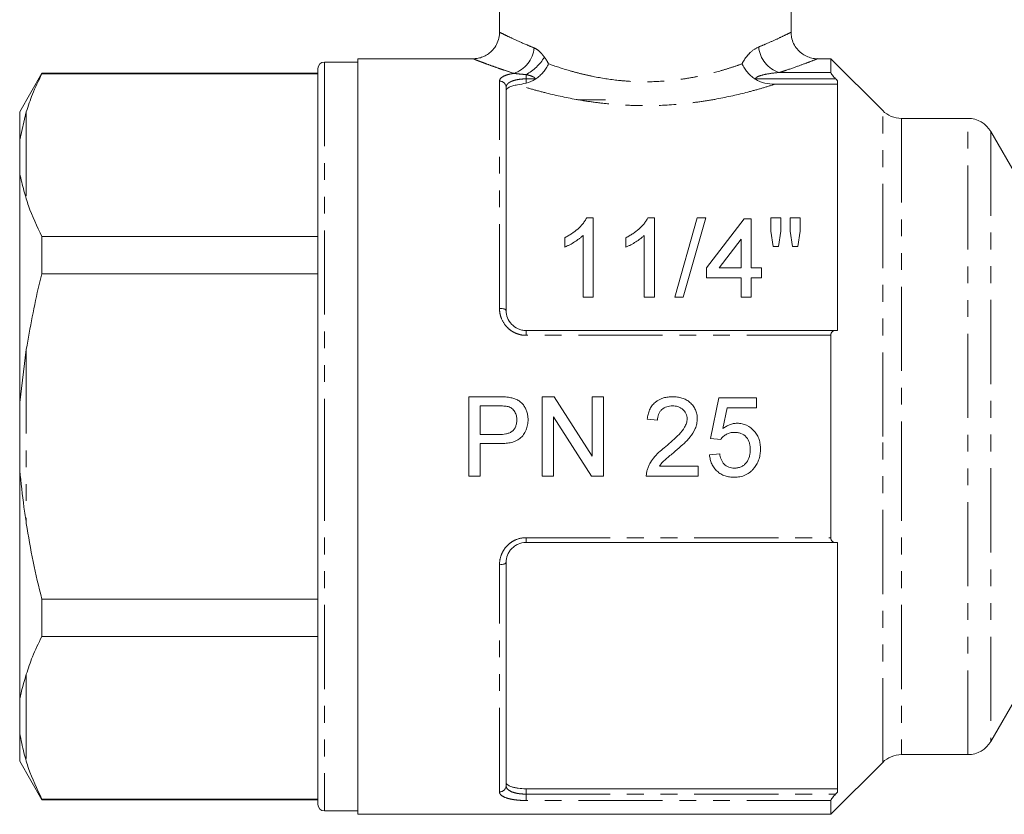
# Model space of a CAD drawing. Units: millimetres. Extents: x -34 to 614, y 13 to 321.
# Drawn here: x 465 to 539, y 226 to 286 of the extents above; entities that cross this region are included whole.
import ezdxf

# ---------------------------------------------------------------- set-up
doc = ezdxf.new("R2010")
doc.units = ezdxf.units.MM
doc.linetypes.add('PHANTOM', pattern=[12.7, 6.35, -1.27, 1.27, -1.27, 1.27, -1.27])

msp = doc.modelspace()

# ---------------------------------------------------------------- linework, layer by layer
at = {"color": 7, "linetype": 'Continuous', "lineweight": 15}
for p, q in [((500.91, 289.47), (500.91, 284.996)), ((522.91, 285.005), (522.91, 289.47)), ((490.21, 282.763), (487.71, 282.763)), ((498.92, 283.013), (490.21, 283.013)), ((490.21, 254.513), (490.21, 283.013)), ((525.91, 283.013), (524.892, 283.013)), ((529.824, 279.099), (525.91, 283.013)), ((525.91, 281.971), (525.91, 283.013)), ((466.384, 281.913), (464.71, 279.013)), ((487.21, 281.913), (466.384, 281.913)), ((466.384, 281.865), (466.384, 281.913)), ((466.384, 281.865), (487.21, 281.865)), ((487.21, 282.263), (487.21, 254.513)), ((501.41, 280.852), (501.41, 264.013)), ((526.41, 281.085), (521.679, 281.085)), ((526.41, 262.513), (526.41, 281.346)), ((508.91, 279.913), (506.832, 279.913)), ((464.71, 276.894), (465.21, 279.016)), ((464.71, 279.013), (464.71, 276.894)), ((536.255, 278.513), (531.238, 278.513)), ((540.008, 274.013), (537.987, 277.513)), ((464.71, 274.335), (464.71, 276.894)), ((464.71, 274.335), (464.71, 257.071)), ((507.987, 271.013), (507.491, 271.013)), ((507.987, 265.013), (507.987, 271.013)), ((512.602, 271.013), (512.107, 271.013)), ((512.602, 265.013), (512.602, 271.013)), ((515.833, 271.013), (514.14, 265.013)), ((514.776, 265.013), (516.469, 271.013)), ((516.469, 271.013), (515.833, 271.013)), ((519.371, 270.936), (516.525, 267.244)), ((519.91, 270.936), (519.371, 270.936)), ((519.91, 267.244), (519.91, 270.936)), ((521.371, 271.013), (521.371, 270.016)), ((522.14, 271.013), (521.371, 271.013)), ((522.14, 270.016), (522.14, 271.013)), ((522.833, 271.013), (522.833, 270.016)), ((523.602, 271.013), (522.833, 271.013)), ((523.602, 270.016), (523.602, 271.013)), ((507.217, 269.688), (507.217, 265.013)), ((511.833, 269.688), (511.833, 265.013)), ((521.371, 270.016), (521.559, 268.859)), ((521.972, 268.859), (522.14, 270.016)), ((522.833, 270.016), (523.017, 268.859)), ((523.422, 268.859), (523.602, 270.016)), ((466.384, 266.781), (466.384, 269.596)), ((487.21, 269.596), (466.384, 269.596)), ((505.833, 269.513), (505.833, 268.804)), ((510.448, 269.513), (510.448, 268.804)), ((517.475, 267.244), (519.14, 269.405)), ((519.14, 269.405), (519.14, 267.244)), ((521.559, 268.859), (521.972, 268.859)), ((523.017, 268.859), (523.422, 268.859)), ((466.384, 266.781), (487.21, 266.781)), ((516.525, 267.244), (516.525, 266.474)), ((519.14, 267.244), (517.475, 267.244)), ((520.679, 267.244), (519.91, 267.244)), ((520.679, 266.474), (520.679, 267.244)), ((516.525, 266.474), (519.14, 266.474)), ((519.14, 266.474), (519.14, 265.013)), ((519.91, 266.474), (520.679, 266.474)), ((519.91, 265.013), (519.91, 266.474)), ((507.217, 265.013), (507.987, 265.013)), ((511.833, 265.013), (512.602, 265.013)), ((514.14, 265.013), (514.776, 265.013)), ((519.14, 265.013), (519.91, 265.013)), ((502.91, 262.513), (526.272, 262.513)), ((526.41, 262.513), (526.272, 262.513)), ((525.91, 246.879), (525.91, 262.147)), ((464.71, 257.071), (465.21, 261.084)), ((464.71, 251.954), (464.71, 257.071)), ((500.806, 257.513), (498.602, 257.513)), ((498.602, 257.513), (498.602, 251.513)), ((505.035, 257.513), (504.14, 257.513)), ((504.14, 257.513), (504.14, 251.513)), ((507.91, 253.036), (505.035, 257.513)), ((508.756, 257.513), (507.91, 257.513)), ((507.91, 257.513), (507.91, 253.036)), ((508.756, 251.513), (508.756, 257.513)), ((517.448, 257.436), (516.833, 254.359)), ((520.294, 257.436), (517.448, 257.436)), ((520.294, 256.667), (520.294, 257.436)), ((499.448, 256.821), (500.881, 256.821)), ((499.448, 254.667), (499.448, 256.821)), ((517.772, 255.113), (518.077, 256.667)), ((518.077, 256.667), (520.294, 256.667)), ((504.987, 255.99), (507.862, 251.513)), ((504.987, 251.513), (504.987, 255.99)), ((512.064, 255.821), (512.833, 255.744)), ((487.21, 254.513), (487.21, 226.763)), ((490.21, 226.013), (490.21, 254.513)), ((500.895, 254.667), (499.448, 254.667)), ((516.833, 254.359), (517.602, 254.282)), ((499.448, 251.513), (499.448, 253.974)), ((499.448, 253.974), (500.918, 253.974)), ((517.525, 253.205), (516.756, 253.128)), ((464.71, 251.954), (464.71, 234.691)), ((515.91, 252.282), (512.975, 252.282)), ((515.91, 251.513), (515.91, 252.282)), ((498.602, 251.513), (499.448, 251.513)), ((504.14, 251.513), (504.987, 251.513)), ((507.862, 251.513), (508.756, 251.513)), ((511.987, 251.513), (515.91, 251.513)), ((526.272, 246.513), (502.91, 246.513)), ((526.272, 246.513), (526.41, 246.513)), ((526.41, 227.68), (526.41, 246.513)), ((501.41, 245.013), (501.41, 228.174)), ((487.21, 242.245), (466.384, 242.245)), ((466.384, 239.429), (466.384, 242.245)), ((466.384, 239.429), (487.21, 239.429)), ((537.987, 231.513), (540.008, 235.013)), ((464.71, 232.132), (464.71, 234.691)), ((464.71, 232.132), (464.71, 230.013)), ((531.238, 230.513), (536.255, 230.513)), ((464.71, 230.013), (466.384, 227.113)), ((525.91, 226.013), (529.824, 229.927)), ((526.41, 227.941), (502.91, 227.941)), ((526.41, 227.68), (526.272, 227.536)), ((487.21, 227.161), (466.384, 227.161)), ((466.384, 227.113), (466.384, 227.161)), ((466.384, 227.113), (487.21, 227.113)), ((525.91, 226.013), (525.91, 227.054)), ((487.71, 226.263), (490.21, 226.263)), ((490.21, 226.013), (525.91, 226.013))]:
    msp.add_line(p, q, dxfattribs=at)
at = {"color": 8, "linetype": 'PHANTOM', "lineweight": 0}
for p, q in [((487.71, 282.763), (487.71, 254.513)), ((502.91, 281.49), (502.91, 281.819)), ((522.022, 281.971), (525.91, 281.971)), ((500.91, 264.182), (500.91, 281.322)), ((502.91, 281.49), (502.91, 281.178)), ((503.603, 281.49), (502.91, 281.49)), ((503.603, 281.49), (503.643, 281.49)), ((503.603, 281.464), (503.603, 281.49)), ((520.176, 281.49), (520.216, 281.49)), ((520.216, 281.49), (520.216, 281.464)), ((526.272, 281.49), (520.216, 281.49)), ((465.21, 279.016), (465.21, 272.445)), ((529.824, 254.513), (529.824, 279.099)), ((531.238, 278.513), (531.238, 254.513)), ((536.255, 230.513), (536.255, 278.513)), ((537.987, 277.513), (537.987, 231.513)), ((502.91, 262.513), (502.91, 262.147)), ((525.91, 262.147), (502.91, 262.147)), ((465.21, 261.084), (465.21, 247.941)), ((487.71, 254.513), (487.71, 226.263)), ((529.824, 229.927), (529.824, 254.513)), ((531.238, 254.513), (531.238, 230.513)), ((502.91, 246.879), (525.91, 246.879)), ((502.91, 246.513), (502.91, 246.879)), ((500.91, 227.703), (500.91, 244.843)), ((465.21, 236.581), (465.21, 230.009)), ((502.91, 227.941), (502.91, 227.536)), ((502.91, 227.536), (502.91, 227.054)), ((502.91, 227.536), (526.272, 227.536)), ((525.91, 227.054), (502.91, 227.054))]:
    msp.add_line(p, q, dxfattribs=at)
at = {"color": 7, "linetype": 'Continuous', "lineweight": 15, "flags": 128}
msp.add_lwpolyline([(526.272, 281.49), (526.3, 281.46), (526.41, 281.346)], dxfattribs=at)
at = {"color": 8, "linetype": 'PHANTOM', "lineweight": 0, "flags": 128}
for points in [[(501.41, 264.013), (501.4, 264.046), (501.372, 264.078), (501.325, 264.107), (501.263, 264.133), (501.188, 264.154), (501.101, 264.17), (501.007, 264.179), (500.91, 264.182)], [(501.41, 245.013), (501.4, 244.98), (501.372, 244.948), (501.325, 244.919), (501.263, 244.893), (501.188, 244.872), (501.101, 244.856), (501.007, 244.846), (500.91, 244.843)]]:
    msp.add_lwpolyline(points, dxfattribs=at)
at = {"color": 8, "linetype": 'PHANTOM', "lineweight": 0}
for centre, radius, start, end in [((501.29, 284.035), 2.241, 288.38477, 354.76466), ((522.68, 284.094), 2.222, 185.0483, 252.78409), ((501.286, 284.912), 3.494, 297.70331, 329.45395), ((500.924, 280.837), 0.486, 1.80422, 91.69716), ((500.924, 228.189), 0.486, 268.30284, 358.19578)]:
    msp.add_arc(centre, radius, start, end, dxfattribs=at)
at = {"color": 7, "linetype": 'Continuous', "lineweight": 15}
for centre, radius, start, end in [((487.71, 282.263), 0.5, 90, 180), ((531.238, 280.513), 2, 225, 270), ((536.255, 276.513), 2, 30, 90), ((536.255, 232.513), 2, 270, 330), ((531.238, 228.513), 2, 90, 135), ((487.71, 226.763), 0.5, 180, 270)]:
    msp.add_arc(centre, radius, start, end, dxfattribs=at)
for points, knots in [([(500.898, 284.995), (500.9, 284.931), (500.909, 284.708), (500.804, 284.315), (500.583, 283.874), (500.266, 283.518), (499.921, 283.269), (499.571, 283.112), (499.237, 283.026), (499.022, 283.016), (498.922, 283.011)], [0, 0, 0, 0, 0.062072, 0.214828, 0.384723, 0.534689, 0.669462, 0.792061, 0.903288, 1, 1, 1, 1]), ([(524.891, 283.017), (524.879, 283.015), (524.74, 283.002), (524.459, 283.057), (524.062, 283.182), (523.679, 283.415), (523.343, 283.739), (523.085, 284.151), (522.932, 284.586), (522.921, 284.88), (522.916, 285.007)], [0, 0, 0, 0, 0.011349, 0.134486, 0.270784, 0.412432, 0.562851, 0.71669, 0.878284, 1, 1, 1, 1]), ([(503.643, 281.49), (503.753, 281.559), (503.852, 281.638), (504.04, 281.81), (504.129, 281.904), (504.292, 282.099), (504.366, 282.201), (504.5, 282.411), (504.56, 282.52), (504.611, 282.628)], [0, 0, 0, 0, 0.25, 0.25, 0.5, 0.5, 0.75, 0.75, 1, 1, 1, 1]), ([(520.176, 281.49), (520.067, 281.559), (519.967, 281.638), (519.779, 281.81), (519.692, 281.902), (519.528, 282.099), (519.454, 282.201), (519.32, 282.411), (519.259, 282.52), (519.209, 282.628)], [0, 0, 0, 0, 0.25, 0.25, 0.5, 0.5, 0.75, 0.75, 1, 1, 1, 1]), ([(465.21, 279.016), (465.354, 279.455), (465.668, 280.412), (466.132, 281.354), (466.384, 281.865)], [0, 0, 0, 0, 0.457853, 1, 1, 1, 1]), ([(525.91, 281.971), (525.91, 281.954), (525.922, 281.925), (525.965, 281.853), (525.995, 281.811), (526.098, 281.678), (526.183, 281.582), (526.272, 281.49)], [0, 0, 0, 0, 0.25, 0.25, 0.5, 0.5, 1, 1, 1, 1]), ([(502.275, 281.042), (502.143, 281.023), (502.021, 280.998), (501.806, 280.937), (501.713, 280.902), (501.487, 280.783), (501.41, 280.687), (501.41, 280.586)], [0, 0, 0, 0, 0.25, 0.25, 0.5, 0.5, 1, 1, 1, 1]), ([(520.216, 281.464), (520.436, 281.328), (520.672, 281.237), (521.164, 281.114), (521.422, 281.085), (521.679, 281.085)], [0, 0, 0, 0, 0.5, 0.5, 1, 1, 1, 1]), ([(465.21, 272.445), (465.148, 272.649), (464.951, 273.307), (464.808, 273.916), (464.71, 274.335)], [0, 0, 0, 0, 0.31109, 1, 1, 1, 1]), ([(466.384, 269.596), (466.016, 270.365), (465.563, 271.309), (465.265, 272.267), (465.21, 272.445)], [0, 0, 0, 0, 0.814734, 1, 1, 1, 1]), ([(507.491, 271.013), (507.451, 270.935), (507.409, 270.857), (507.312, 270.708), (507.257, 270.636), (507.084, 270.425), (506.952, 270.29), (506.668, 270.036), (506.515, 269.918), (506.271, 269.756), (506.187, 269.704), (506.012, 269.605), (505.923, 269.559), (505.833, 269.513)], [0, 0, 0, 0, 0.125, 0.125, 0.25, 0.25, 0.5, 0.5, 0.75, 0.75, 0.875, 0.875, 1, 1, 1, 1]), ([(512.107, 271.013), (512.066, 270.935), (512.025, 270.857), (511.927, 270.708), (511.872, 270.636), (511.699, 270.425), (511.567, 270.29), (511.283, 270.036), (511.13, 269.918), (510.886, 269.756), (510.802, 269.704), (510.628, 269.605), (510.538, 269.559), (510.448, 269.513)], [0, 0, 0, 0, 0.125, 0.125, 0.25, 0.25, 0.5, 0.5, 0.75, 0.75, 0.875, 0.875, 1, 1, 1, 1]), ([(505.833, 268.804), (505.899, 268.831), (505.964, 268.858), (506.092, 268.917), (506.154, 268.949), (506.339, 269.048), (506.459, 269.118), (506.693, 269.265), (506.807, 269.342), (506.968, 269.466), (507.021, 269.508), (507.122, 269.596), (507.17, 269.642), (507.217, 269.688)], [0, 0, 0, 0, 0.125, 0.125, 0.25, 0.25, 0.5, 0.5, 0.75, 0.75, 0.875, 0.875, 1, 1, 1, 1]), ([(510.448, 268.804), (510.514, 268.831), (510.58, 268.858), (510.707, 268.917), (510.77, 268.949), (510.954, 269.048), (511.074, 269.118), (511.309, 269.265), (511.422, 269.342), (511.584, 269.466), (511.636, 269.508), (511.737, 269.596), (511.785, 269.642), (511.833, 269.688)], [0, 0, 0, 0, 0.125, 0.125, 0.25, 0.25, 0.5, 0.5, 0.75, 0.75, 0.875, 0.875, 1, 1, 1, 1]), ([(465.21, 261.084), (465.499, 262.725), (465.836, 264.636), (466.316, 266.515), (466.384, 266.781)], [0, 0, 0, 0, 0.858339, 1, 1, 1, 1]), ([(501.41, 264.013), (501.41, 263.826), (501.445, 263.639), (501.583, 263.287), (501.689, 263.119), (501.96, 262.836), (502.127, 262.717), (502.406, 262.596), (502.505, 262.565), (502.704, 262.523), (502.806, 262.513), (502.91, 262.513)], [0, 0, 0, 0, 0.25, 0.25, 0.5, 0.5, 0.75, 0.75, 0.875, 0.875, 1, 1, 1, 1]), ([(526.272, 262.513), (526.183, 262.513), (526.099, 262.488), (525.996, 262.4), (525.965, 262.362), (525.922, 262.266), (525.91, 262.209), (525.91, 262.147)], [0, 0, 0, 0, 0.5, 0.5, 0.75, 0.75, 1, 1, 1, 1]), ([(501.696, 257.456), (501.622, 257.468), (501.549, 257.48), (501.401, 257.494), (501.327, 257.498), (501.104, 257.51), (500.955, 257.512), (500.806, 257.513)], [0, 0, 0, 0, 0.25, 0.25, 0.5, 0.5, 1, 1, 1, 1]), ([(503.064, 255.788), (503.061, 255.887), (503.058, 255.986), (503.029, 256.179), (503.007, 256.275), (502.948, 256.463), (502.91, 256.555), (502.821, 256.731), (502.77, 256.815), (502.649, 256.973), (502.581, 257.046), (502.431, 257.172), (502.347, 257.228), (502.172, 257.321), (502.081, 257.358), (501.892, 257.418), (501.794, 257.438), (501.696, 257.456)], [0, 0, 0, 0, 0.125, 0.125, 0.25, 0.25, 0.375, 0.375, 0.5, 0.5, 0.625, 0.625, 0.75, 0.75, 0.875, 0.875, 1, 1, 1, 1]), ([(513.987, 257.513), (513.867, 257.51), (513.748, 257.506), (513.512, 257.476), (513.396, 257.454), (513.051, 257.354), (512.833, 257.244), (512.56, 257.01), (512.479, 256.924), (512.339, 256.731), (512.279, 256.625), (512.185, 256.407), (512.148, 256.293), (512.093, 256.06), (512.078, 255.94), (512.064, 255.821)], [0, 0, 0, 0, 0.125, 0.125, 0.25, 0.25, 0.5, 0.5, 0.625, 0.625, 0.75, 0.75, 0.875, 0.875, 1, 1, 1, 1]), ([(515.833, 255.857), (515.832, 255.915), (515.831, 255.973), (515.82, 256.089), (515.811, 256.146), (515.777, 256.316), (515.744, 256.429), (515.648, 256.639), (515.589, 256.738), (515.45, 256.923), (515.369, 257.009), (515.196, 257.162), (515.099, 257.228), (514.895, 257.34), (514.788, 257.384), (514.565, 257.452), (514.45, 257.475), (514.22, 257.507), (514.103, 257.511), (513.987, 257.513)], [0, 0, 0, 0, 0.0625, 0.0625, 0.125, 0.125, 0.25, 0.25, 0.375, 0.375, 0.5, 0.5, 0.625, 0.625, 0.75, 0.75, 0.875, 0.875, 1, 1, 1, 1]), ([(500.881, 256.821), (500.997, 256.82), (501.113, 256.819), (501.344, 256.806), (501.459, 256.795), (501.572, 256.768)], [0, 0, 0, 0, 0.5, 0.5, 1, 1, 1, 1]), ([(501.572, 256.768), (501.623, 256.75), (501.673, 256.733), (501.767, 256.684), (501.811, 256.654), (501.936, 256.553), (502.005, 256.47), (502.116, 256.286), (502.156, 256.187), (502.194, 256.03), (502.204, 255.977), (502.214, 255.871), (502.216, 255.818), (502.217, 255.764)], [0, 0, 0, 0, 0.125, 0.125, 0.25, 0.25, 0.5, 0.5, 0.75, 0.75, 0.875, 0.875, 1, 1, 1, 1]), ([(512.833, 255.744), (512.835, 255.817), (512.839, 255.89), (512.861, 256.035), (512.88, 256.106), (512.932, 256.244), (512.964, 256.31), (513.046, 256.432), (513.096, 256.489), (513.258, 256.638), (513.39, 256.712), (513.601, 256.781), (513.675, 256.796), (513.821, 256.816), (513.896, 256.819), (513.97, 256.821)], [0, 0, 0, 0, 0.125, 0.125, 0.25, 0.25, 0.375, 0.375, 0.5, 0.5, 0.75, 0.75, 0.875, 0.875, 1, 1, 1, 1]), ([(513.97, 256.821), (514.038, 256.819), (514.106, 256.816), (514.24, 256.798), (514.306, 256.784), (514.436, 256.745), (514.5, 256.717), (514.618, 256.651), (514.675, 256.614), (514.832, 256.479), (514.92, 256.372), (515.007, 256.186), (515.029, 256.122), (515.056, 255.988), (515.062, 255.918), (515.064, 255.849)], [0, 0, 0, 0, 0.125, 0.125, 0.25, 0.25, 0.375, 0.375, 0.5, 0.5, 0.75, 0.75, 0.875, 0.875, 1, 1, 1, 1]), ([(502.217, 255.764), (502.216, 255.682), (502.211, 255.6), (502.186, 255.439), (502.164, 255.359), (502.074, 255.129), (501.975, 254.99), (501.776, 254.844), (501.701, 254.805), (501.548, 254.747), (501.467, 254.726), (501.224, 254.677), (501.06, 254.669), (500.895, 254.667)], [0, 0, 0, 0, 0.125, 0.125, 0.25, 0.25, 0.5, 0.5, 0.625, 0.625, 0.75, 0.75, 1, 1, 1, 1]), ([(500.918, 253.974), (501.052, 253.977), (501.187, 253.979), (501.453, 254.001), (501.586, 254.019), (501.849, 254.075), (501.979, 254.112), (502.227, 254.213), (502.348, 254.279), (502.556, 254.444), (502.644, 254.546), (502.799, 254.766), (502.865, 254.882), (502.967, 255.129), (503.006, 255.259), (503.041, 255.455), (503.05, 255.521), (503.061, 255.654), (503.062, 255.721), (503.064, 255.788)], [0, 0, 0, 0, 0.125, 0.125, 0.25, 0.25, 0.375, 0.375, 0.5, 0.5, 0.625, 0.625, 0.75, 0.75, 0.875, 0.875, 0.9375, 0.9375, 1, 1, 1, 1]), ([(515.064, 255.849), (515.062, 255.792), (515.059, 255.736), (515.041, 255.625), (515.028, 255.57), (514.977, 255.409), (514.929, 255.304), (514.761, 255.012), (514.61, 254.839), (514.141, 254.347), (513.798, 254.049), (513.451, 253.757)], [0, 0, 0, 0, 0.0625, 0.0625, 0.125, 0.125, 0.25, 0.25, 0.5, 0.5, 1, 1, 1, 1]), ([(514.168, 253.395), (514.363, 253.562), (514.557, 253.73), (514.839, 253.992), (514.931, 254.082), (515.111, 254.264), (515.196, 254.36), (515.438, 254.66), (515.58, 254.872), (515.73, 255.23), (515.767, 255.352), (515.807, 255.538), (515.817, 255.601), (515.829, 255.728), (515.831, 255.792), (515.833, 255.857)], [0, 0, 0, 0, 0.25, 0.25, 0.375, 0.375, 0.5, 0.5, 0.75, 0.75, 0.875, 0.875, 0.9375, 0.9375, 1, 1, 1, 1]), ([(517.602, 254.282), (517.631, 254.324), (517.66, 254.366), (517.724, 254.443), (517.759, 254.479), (517.869, 254.581), (517.952, 254.642), (518.13, 254.738), (518.225, 254.771), (518.425, 254.812), (518.527, 254.818), (518.628, 254.821)], [0, 0, 0, 0, 0.125, 0.125, 0.25, 0.25, 0.5, 0.5, 0.75, 0.75, 1, 1, 1, 1]), ([(518.841, 255.513), (518.793, 255.512), (518.744, 255.511), (518.647, 255.502), (518.599, 255.494), (518.455, 255.466), (518.362, 255.44), (518.183, 255.37), (518.096, 255.327), (517.928, 255.228), (517.849, 255.171), (517.772, 255.113)], [0, 0, 0, 0, 0.125, 0.125, 0.25, 0.25, 0.5, 0.5, 0.75, 0.75, 1, 1, 1, 1]), ([(518.628, 254.821), (518.712, 254.818), (518.796, 254.815), (518.959, 254.792), (519.04, 254.773), (519.277, 254.692), (519.424, 254.596), (519.643, 254.34), (519.722, 254.187), (519.791, 253.944), (519.807, 253.86), (519.829, 253.694), (519.831, 253.609), (519.833, 253.525)], [0, 0, 0, 0, 0.125, 0.125, 0.25, 0.25, 0.5, 0.5, 0.75, 0.75, 0.875, 0.875, 1, 1, 1, 1]), ([(520.602, 253.571), (520.599, 253.693), (520.594, 253.815), (520.561, 254.054), (520.533, 254.171), (520.458, 254.402), (520.408, 254.517), (520.288, 254.73), (520.216, 254.828), (519.974, 255.106), (519.779, 255.26), (519.444, 255.415), (519.328, 255.452), (519.149, 255.489), (519.088, 255.499), (518.965, 255.51), (518.903, 255.511), (518.841, 255.513)], [0, 0, 0, 0, 0.125, 0.125, 0.25, 0.25, 0.375, 0.375, 0.5, 0.5, 0.75, 0.75, 0.875, 0.875, 0.9375, 0.9375, 1, 1, 1, 1]), ([(513.451, 253.757), (513.304, 253.641), (513.159, 253.522), (512.883, 253.269), (512.749, 253.139), (512.503, 252.856), (512.394, 252.707), (512.253, 252.47), (512.209, 252.389), (512.131, 252.222), (512.099, 252.134), (512.067, 252.046)], [0, 0, 0, 0, 0.25, 0.25, 0.5, 0.5, 0.75, 0.75, 0.875, 0.875, 1, 1, 1, 1]), ([(512.975, 252.282), (513.056, 252.391), (513.139, 252.499), (513.332, 252.693), (513.435, 252.782), (513.746, 253.048), (513.956, 253.223), (514.168, 253.395)], [0, 0, 0, 0, 0.25, 0.25, 0.5, 0.5, 1, 1, 1, 1]), ([(519.833, 253.525), (519.831, 253.438), (519.829, 253.351), (519.807, 253.18), (519.792, 253.096), (519.724, 252.845), (519.648, 252.685), (519.486, 252.477), (519.426, 252.415), (519.29, 252.308), (519.214, 252.261), (519.055, 252.193), (518.972, 252.167), (518.8, 252.135), (518.712, 252.13), (518.625, 252.128)], [0, 0, 0, 0, 0.125, 0.125, 0.25, 0.25, 0.5, 0.5, 0.625, 0.625, 0.75, 0.75, 0.875, 0.875, 1, 1, 1, 1]), ([(520.143, 252.164), (520.181, 252.215), (520.218, 252.265), (520.287, 252.371), (520.318, 252.425), (520.406, 252.593), (520.455, 252.708), (520.53, 252.946), (520.557, 253.069), (520.594, 253.319), (520.599, 253.444), (520.602, 253.571)], [0, 0, 0, 0, 0.125, 0.125, 0.25, 0.25, 0.5, 0.5, 0.75, 0.75, 1, 1, 1, 1]), ([(516.756, 253.128), (516.769, 253.012), (516.785, 252.897), (516.841, 252.673), (516.877, 252.563), (516.974, 252.349), (517.032, 252.248), (517.168, 252.06), (517.247, 251.972), (517.419, 251.814), (517.512, 251.746), (517.712, 251.627), (517.82, 251.578), (518.04, 251.504), (518.154, 251.478), (518.386, 251.443), (518.503, 251.438), (518.62, 251.436)], [0, 0, 0, 0, 0.125, 0.125, 0.25, 0.25, 0.375, 0.375, 0.5, 0.5, 0.625, 0.625, 0.75, 0.75, 0.875, 0.875, 1, 1, 1, 1]), ([(518.625, 252.128), (518.554, 252.13), (518.482, 252.133), (518.343, 252.155), (518.273, 252.172), (518.071, 252.246), (517.95, 252.327), (517.806, 252.484), (517.762, 252.54), (517.689, 252.663), (517.658, 252.727), (517.606, 252.858), (517.584, 252.926), (517.55, 253.064), (517.537, 253.135), (517.525, 253.205)], [0, 0, 0, 0, 0.125, 0.125, 0.25, 0.25, 0.5, 0.5, 0.625, 0.625, 0.75, 0.75, 0.875, 0.875, 1, 1, 1, 1]), ([(465.21, 247.941), (465.148, 248.356), (464.951, 249.691), (464.808, 251.031), (464.71, 251.954)], [0, 0, 0, 0, 0.31109, 1, 1, 1, 1]), ([(512.067, 252.046), (512.053, 252.003), (512.04, 251.96), (512.029, 251.917), (512.018, 251.873), (512.01, 251.828), (512.003, 251.784), (511.997, 251.739), (511.992, 251.694), (511.989, 251.649), (511.986, 251.604), (511.987, 251.558), (511.987, 251.513)], [0, 0, 0, 0, 0.0001358997, 0.0001358997, 0.0001358997, 0.0002720405, 0.0002720405, 0.0002720405, 0.0004080431, 0.0004080431, 0.0004080431, 0.0005449929, 0.0005449929, 0.0005449929, 0.0005449929]), ([(518.62, 251.436), (518.693, 251.438), (518.767, 251.439), (518.912, 251.452), (518.984, 251.463), (519.197, 251.506), (519.339, 251.55), (519.603, 251.675), (519.726, 251.753), (519.897, 251.894), (519.951, 251.943), (520.05, 252.05), (520.097, 252.107), (520.143, 252.164)], [0, 0, 0, 0, 0.125, 0.125, 0.25, 0.25, 0.5, 0.5, 0.75, 0.75, 0.875, 0.875, 1, 1, 1, 1]), ([(466.384, 242.245), (466.151, 243.185), (465.685, 245.069), (465.368, 246.983), (465.21, 247.941)], [0, 0, 0, 0, 0.499351, 1, 1, 1, 1]), ([(525.91, 246.879), (525.91, 246.817), (525.922, 246.76), (525.965, 246.664), (525.995, 246.626), (526.098, 246.537), (526.183, 246.513), (526.272, 246.513)], [0, 0, 0, 0, 0.25, 0.25, 0.5, 0.5, 1, 1, 1, 1]), ([(502.91, 246.513), (502.702, 246.513), (502.497, 246.469), (502.219, 246.348), (502.13, 246.298), (501.966, 246.183), (501.891, 246.119), (501.755, 245.976), (501.695, 245.898), (501.592, 245.735), (501.548, 245.65), (501.444, 245.384), (501.41, 245.199), (501.41, 245.013)], [0, 0, 0, 0, 0.25, 0.25, 0.375, 0.375, 0.5, 0.5, 0.625, 0.625, 0.75, 0.75, 1, 1, 1, 1]), ([(465.21, 236.581), (465.354, 237.019), (465.668, 237.977), (466.132, 238.919), (466.384, 239.429)], [0, 0, 0, 0, 0.457853, 1, 1, 1, 1]), ([(464.71, 234.691), (464.713, 234.705), (464.835, 235.315), (465.024, 235.956), (465.21, 236.581)], [0, 0, 0, 0, 0.023738, 1, 1, 1, 1]), ([(465.21, 230.009), (465.148, 230.22), (464.951, 230.897), (464.808, 231.628), (464.71, 232.132)], [0, 0, 0, 0, 0.31109, 1, 1, 1, 1]), ([(466.384, 227.161), (466.016, 227.93), (465.563, 228.874), (465.265, 229.832), (465.21, 230.009)], [0, 0, 0, 0, 0.814734, 1, 1, 1, 1]), ([(501.41, 228.44), (501.41, 228.37), (501.446, 228.304), (501.554, 228.212), (501.598, 228.184), (501.703, 228.13), (501.765, 228.105), (501.902, 228.06), (501.977, 228.04), (502.14, 228.005), (502.229, 227.99), (502.504, 227.954), (502.706, 227.941), (502.91, 227.941)], [0, 0, 0, 0, 0.25, 0.25, 0.375, 0.375, 0.5, 0.5, 0.625, 0.625, 0.75, 0.75, 1, 1, 1, 1]), ([(526.272, 227.536), (526.183, 227.444), (526.099, 227.348), (525.996, 227.215), (525.965, 227.173), (525.922, 227.101), (525.91, 227.071), (525.91, 227.054)], [0, 0, 0, 0, 0.5, 0.5, 0.75, 0.75, 1, 1, 1, 1])]:
    msp.add_open_spline(points, degree=3, knots=knots, dxfattribs=at)
at = {"color": 8, "linetype": 'PHANTOM', "lineweight": 0}
for points, knots in [([(500.944, 284.996), (500.943, 284.996), (500.939, 284.998), (501.287, 284.823), (501.958, 284.502), (502.756, 284.142), (503.34, 283.904), (503.522, 283.83)], [0, 0, 0, 0, 0.148908, 0.38814, 0.632987, 0.886077, 1, 1, 1, 1]), ([(520.466, 283.898), (520.635, 283.968), (521.141, 284.177), (521.848, 284.496), (522.468, 284.792), (522.849, 284.982), (522.879, 284.998), (522.894, 285.005)], [0, 0, 0, 0, 0.112964, 0.338757, 0.570273, 0.796603, 1, 1, 1, 1]), ([(503.522, 283.83), (503.663, 283.774), (503.798, 283.682), (503.992, 283.502), (504.055, 283.434), (504.177, 283.29), (504.235, 283.213), (504.294, 283.137)], [0, 0, 0, 0, 0.5, 0.5, 0.75, 0.75, 1, 1, 1, 1]), ([(519.209, 282.628), (519.286, 282.787), (519.377, 282.935), (519.571, 283.202), (519.675, 283.322), (520.004, 283.646), (520.234, 283.804), (520.466, 283.898)], [0, 0, 0, 0, 0.25, 0.25, 0.5, 0.5, 1, 1, 1, 1]), ([(501.997, 281.908), (501.782, 281.977), (501.34, 282.119), (500.75, 282.322), (500.214, 282.514), (499.756, 282.684), (499.399, 282.821), (499.14, 282.922), (498.98, 282.985), (498.905, 283.015), (498.917, 283.01), (498.92, 283.009)], [0, 0, 0, 0, 0.115047, 0.237194, 0.360274, 0.486497, 0.613902, 0.728194, 0.843467, 0.961955, 1, 1, 1, 1]), ([(504.611, 282.628), (505.103, 282.45), (505.632, 282.274), (506.471, 282.031), (506.759, 281.954), (507.352, 281.807), (507.659, 281.737), (508.597, 281.547), (509.238, 281.447), (510.226, 281.343), (510.56, 281.317), (511.237, 281.281), (511.58, 281.272), (512.605, 281.273), (513.275, 281.31), (514.26, 281.413), (514.585, 281.456), (515.228, 281.555), (515.548, 281.613), (516.484, 281.803), (517.072, 281.952), (517.909, 282.194), (518.18, 282.278), (518.707, 282.45), (518.963, 282.539), (519.209, 282.628)], [0, 0, 0, 0, 0.125, 0.125, 0.1875, 0.1875, 0.25, 0.25, 0.375, 0.375, 0.4375, 0.4375, 0.5, 0.5, 0.625, 0.625, 0.6875, 0.6875, 0.75, 0.75, 0.875, 0.875, 0.9375, 0.9375, 1, 1, 1, 1]), ([(524.892, 283.006), (524.876, 282.999), (524.841, 282.985), (524.398, 282.811), (523.659, 282.532), (522.826, 282.234), (522.221, 282.037), (522.022, 281.971)], [0, 0, 0, 0, 0.195117, 0.427581, 0.653585, 0.885883, 1, 1, 1, 1]), ([(500.91, 281.322), (500.91, 281.388), (500.933, 281.45), (501.028, 281.569), (501.099, 281.626), (501.286, 281.726), (501.403, 281.772), (501.673, 281.85), (501.827, 281.883), (501.997, 281.908)], [0, 0, 0, 0, 0.25, 0.25, 0.5, 0.5, 0.75, 0.75, 1, 1, 1, 1]), ([(502.91, 281.819), (502.756, 281.83), (502.603, 281.84), (502.374, 281.862), (502.298, 281.87), (502.147, 281.89), (502.071, 281.901), (501.997, 281.908)], [0, 0, 0, 0, 0.5, 0.5, 0.75, 0.75, 1, 1, 1, 1]), ([(503.603, 281.49), (503.603, 281.524), (503.581, 281.554), (503.533, 281.6), (503.504, 281.619), (503.417, 281.667), (503.355, 281.692), (503.167, 281.758), (503.039, 281.791), (502.91, 281.819)], [0, 0, 0, 0, 0.125, 0.125, 0.25, 0.25, 0.5, 0.5, 1, 1, 1, 1]), ([(522.022, 281.971), (521.706, 281.95), (521.389, 281.912), (520.917, 281.823), (520.76, 281.788), (520.53, 281.717), (520.454, 281.69), (520.346, 281.637), (520.31, 281.617), (520.262, 281.578), (520.248, 281.564), (520.224, 281.53), (520.216, 281.51), (520.216, 281.49)], [0, 0, 0, 0, 0.5, 0.5, 0.75, 0.75, 0.875, 0.875, 0.9375, 0.9375, 0.96875, 0.96875, 1, 1, 1, 1]), ([(502.91, 281.49), (502.702, 281.49), (502.497, 281.474), (502.219, 281.428), (502.13, 281.408), (501.966, 281.364), (501.891, 281.338), (501.755, 281.28), (501.695, 281.248), (501.592, 281.18), (501.548, 281.143), (501.444, 281.026), (501.41, 280.942), (501.41, 280.852)], [0, 0, 0, 0, 0.25, 0.25, 0.375, 0.375, 0.5, 0.5, 0.625, 0.625, 0.75, 0.75, 1, 1, 1, 1]), ([(521.679, 281.085), (521.372, 280.986), (521.048, 280.887), (520.369, 280.689), (520.012, 280.59), (518.91, 280.305), (518.131, 280.128), (516.894, 279.9), (516.468, 279.83), (515.601, 279.706), (515.164, 279.654), (513.838, 279.525), (512.938, 279.477), (511.561, 279.472), (511.1, 279.481), (510.19, 279.521), (509.74, 279.552), (508.853, 279.632), (508.415, 279.682), (507.549, 279.799), (507.119, 279.867), (505.864, 280.091), (505.077, 280.265), (503.965, 280.548), (503.605, 280.646), (502.916, 280.843), (502.588, 280.943), (502.275, 281.042)], [0, 0, 0, 0, 0.0625, 0.0625, 0.125, 0.125, 0.25, 0.25, 0.3125, 0.3125, 0.375, 0.375, 0.5, 0.5, 0.5625, 0.5625, 0.625, 0.625, 0.6875, 0.6875, 0.75, 0.75, 0.875, 0.875, 0.9375, 0.9375, 1, 1, 1, 1]), ([(502.91, 262.147), (502.773, 262.147), (502.639, 262.161), (502.375, 262.216), (502.244, 262.258), (501.998, 262.366), (501.881, 262.431), (501.662, 262.585), (501.561, 262.674), (501.289, 262.961), (501.146, 263.188), (501.005, 263.548), (500.969, 263.674), (500.922, 263.927), (500.91, 264.054), (500.91, 264.182)], [0, 0, 0, 0, 0.125, 0.125, 0.25, 0.25, 0.375, 0.375, 0.5, 0.5, 0.75, 0.75, 0.875, 0.875, 1, 1, 1, 1]), ([(500.91, 244.843), (500.91, 245.1), (500.957, 245.354), (501.099, 245.717), (501.157, 245.833), (501.296, 246.053), (501.378, 246.159), (501.56, 246.351), (501.66, 246.438), (501.877, 246.592), (501.996, 246.659), (502.365, 246.821), (502.636, 246.879), (502.91, 246.879)], [0, 0, 0, 0, 0.25, 0.25, 0.375, 0.375, 0.5, 0.5, 0.625, 0.625, 0.75, 0.75, 1, 1, 1, 1]), ([(501.41, 228.174), (501.41, 228.084), (501.445, 227.998), (501.583, 227.843), (501.689, 227.773), (501.96, 227.659), (502.127, 227.613), (502.406, 227.567), (502.505, 227.555), (502.704, 227.54), (502.806, 227.536), (502.91, 227.536)], [0, 0, 0, 0, 0.25, 0.25, 0.5, 0.5, 0.75, 0.75, 0.875, 0.875, 1, 1, 1, 1]), ([(502.91, 227.054), (502.773, 227.054), (502.639, 227.058), (502.375, 227.074), (502.244, 227.085), (501.998, 227.116), (501.881, 227.135), (501.662, 227.18), (501.561, 227.206), (501.289, 227.293), (501.146, 227.364), (501.005, 227.483), (500.969, 227.525), (500.922, 227.612), (500.91, 227.657), (500.91, 227.703)], [0, 0, 0, 0, 0.125, 0.125, 0.25, 0.25, 0.375, 0.375, 0.5, 0.5, 0.75, 0.75, 0.875, 0.875, 1, 1, 1, 1])]:
    msp.add_open_spline(points, degree=3, knots=knots, dxfattribs=at)
msp.add_open_spline([(504.294, 283.137), (504.412, 282.984), (504.52, 282.815), (504.611, 282.628)], degree=3, dxfattribs=at)
at = {"color": 7, "linetype": 'Continuous', "lineweight": 15}
for points in [[(502.275, 281.042), (502.477, 281.071), (502.692, 281.123), (502.91, 281.178)], [(502.91, 281.178), (503.155, 281.239), (503.388, 281.331), (503.603, 281.464)], [(503.603, 281.464), (503.617, 281.473), (503.63, 281.481), (503.643, 281.49)], [(520.216, 281.464), (520.203, 281.473), (520.189, 281.481), (520.176, 281.49)]]:
    msp.add_open_spline(points, degree=3, dxfattribs=at)

doc.saveas('drawing.dxf')
